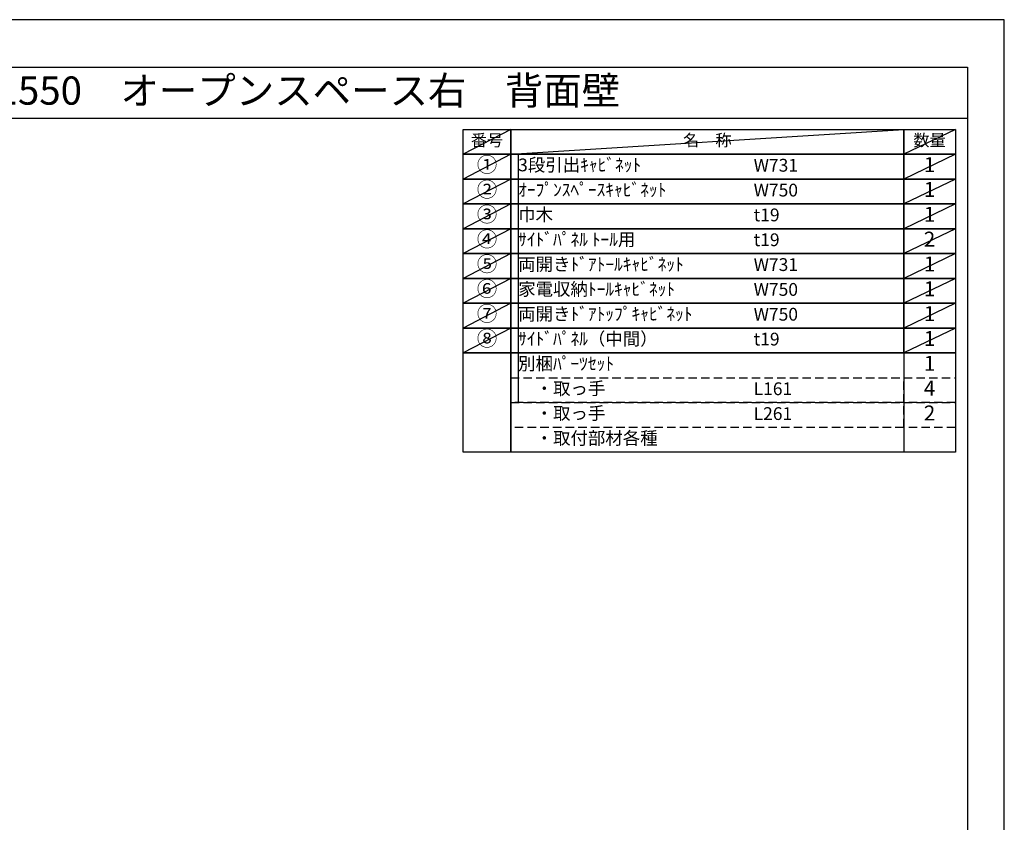
# Model space of a CAD drawing. Extents: x 13974 to 26448, y -11020 to -2200.
# Drawn here: x 22080 to 26448, y -5760 to -2200 of the extents above; entities that cross this region are included whole.
import ezdxf
from ezdxf.enums import TextEntityAlignment as Align

# ---------------------------------------------------------------- set-up
doc = ezdxf.new("R2010")
doc.units = 0
doc.header["$LTSCALE"] = 50
doc.header["$MEASUREMENT"] = 0
doc.linetypes.add('DASHED', pattern=[0.75, 0.5, -0.25])
doc.layers.get('DEFPOINTS').update_dxf_attribs({"color": 146, "linetype": 'CONTINUOUS'})
doc.layers.add('160-文字', color=254, linetype='CONTINUOUS')
doc.layers.add('190-図面外枠', color=5, linetype='CONTINUOUS')
doc.styles.add('KH001', font='txt')

# ---------------------------------------------------------------- blocks, each defined once
blk = doc.blocks.new('A$C5D946DDC')
at = {"layer": '190-図面外枠'}
for p, q in [((271, 14349.3), (20519, 14349.3)), ((20519, 14349.3), (20519, 350.7))]:
    blk.add_line(p, q, dxfattribs=at)
at = {"layer": 'DEFPOINTS'}
blk.add_lwpolyline([(0, 0), (20790, 0), (20790, 14700), (0, 14700)], close=True, dxfattribs=at)

msp = doc.modelspace()

# ---------------------------------------------------------------- linework, layer by layer
at = {"layer": '160-文字', "color": 6}
msp.add_line((26001.91, -3677.88), (26001.91, -4118.52), dxfattribs=at)
for points in [[(24047.86, -2686.44), (24259.04, -2686.44), (24259.04, -2796.6), (24047.86, -2796.6)], [(24047.86, -2686.44), (24259.04, -2686.44), (24259.04, -2796.6), (24047.86, -2796.6)], [(24259.04, -2686.44), (26001.91, -2686.44), (26001.91, -2796.6), (24259.04, -2796.6)], [(24259.04, -2686.44), (26001.91, -2686.44), (26001.91, -2796.6), (24259.04, -2796.6)], [(26001.91, -2686.44), (26230.79, -2686.44), (26230.79, -2796.6), (26001.91, -2796.6)], [(26001.91, -2686.44), (26230.79, -2686.44), (26230.79, -2796.6), (26001.91, -2796.6)], [(24047.86, -2796.6), (24259.04, -2796.6), (24259.04, -2906.76), (24047.86, -2906.76)], [(24047.86, -2796.6), (24259.04, -2796.6), (24259.04, -2906.76), (24047.86, -2906.76)], [(24259.04, -2796.6), (26001.91, -2796.6), (26001.91, -2906.76), (24259.04, -2906.76)], [(24259.04, -2796.6), (26001.91, -2796.6), (26001.91, -2906.76), (24259.04, -2906.76)], [(26001.91, -2796.6), (26230.79, -2796.6), (26230.79, -2906.76), (26001.91, -2906.76)], [(26001.91, -2796.6), (26230.79, -2796.6), (26230.79, -2906.76), (26001.91, -2906.76)], [(24047.86, -2906.76), (24259.04, -2906.76), (24259.04, -3016.92), (24047.86, -3016.92)], [(24047.86, -2906.76), (24259.04, -2906.76), (24259.04, -3016.92), (24047.86, -3016.92)], [(24259.04, -2906.76), (26001.91, -2906.76), (26001.91, -3016.92), (24259.04, -3016.92)], [(24259.04, -2906.76), (26001.91, -2906.76), (26001.91, -3016.92), (24259.04, -3016.92)], [(26001.91, -2906.76), (26230.79, -2906.76), (26230.79, -3016.92), (26001.91, -3016.92)], [(26001.91, -2906.76), (26230.79, -2906.76), (26230.79, -3016.92), (26001.91, -3016.92)], [(24047.86, -3016.92), (24259.04, -3016.92), (24259.04, -3127.08), (24047.86, -3127.08)], [(24047.86, -3016.92), (24259.04, -3016.92), (24259.04, -3127.08), (24047.86, -3127.08)], [(24259.04, -3016.92), (26001.91, -3016.92), (26001.91, -3127.08), (24259.04, -3127.08)], [(24259.04, -3016.92), (26001.91, -3016.92), (26001.91, -3127.08), (24259.04, -3127.08)], [(26001.91, -3016.92), (26230.79, -3016.92), (26230.79, -3127.08), (26001.91, -3127.08)], [(26001.91, -3016.92), (26230.79, -3016.92), (26230.79, -3127.08), (26001.91, -3127.08)], [(24047.86, -3127.08), (24259.04, -3127.08), (24259.04, -3237.24), (24047.86, -3237.24)], [(24047.86, -3127.08), (24259.04, -3127.08), (24259.04, -3237.24), (24047.86, -3237.24)], [(24259.04, -3127.08), (26001.91, -3127.08), (26001.91, -3237.24), (24259.04, -3237.24)], [(24259.04, -3127.08), (26001.91, -3127.08), (26001.91, -3237.24), (24259.04, -3237.24)], [(26001.91, -3127.08), (26230.79, -3127.08), (26230.79, -3237.24), (26001.91, -3237.24)], [(26001.91, -3127.08), (26230.79, -3127.08), (26230.79, -3237.24), (26001.91, -3237.24)], [(24047.86, -3237.24), (24259.04, -3237.24), (24259.04, -3347.4), (24047.86, -3347.4)], [(24047.86, -3237.24), (24259.04, -3237.24), (24259.04, -3347.4), (24047.86, -3347.4)], [(24259.04, -3237.24), (26001.91, -3237.24), (26001.91, -3347.4), (24259.04, -3347.4)], [(24259.04, -3237.24), (26001.91, -3237.24), (26001.91, -3347.4), (24259.04, -3347.4)], [(26001.91, -3237.24), (26230.79, -3237.24), (26230.79, -3347.4), (26001.91, -3347.4)], [(26001.91, -3237.24), (26230.79, -3237.24), (26230.79, -3347.4), (26001.91, -3347.4)], [(24047.86, -3347.4), (24259.04, -3347.4), (24259.04, -3457.56), (24047.86, -3457.56)], [(24047.86, -3347.4), (24259.04, -3347.4), (24259.04, -3457.56), (24047.86, -3457.56)], [(24259.04, -3347.4), (26001.91, -3347.4), (26001.91, -3457.56), (24259.04, -3457.56)], [(24259.04, -3347.4), (26001.91, -3347.4), (26001.91, -3457.56), (24259.04, -3457.56)], [(26001.91, -3347.4), (26230.79, -3347.4), (26230.79, -3457.56), (26001.91, -3457.56)], [(26001.91, -3347.4), (26230.79, -3347.4), (26230.79, -3457.56), (26001.91, -3457.56)], [(24047.86, -3457.56), (24259.04, -3457.56), (24259.04, -3567.72), (24047.86, -3567.72)], [(24047.86, -3457.56), (24259.04, -3457.56), (24259.04, -3567.72), (24047.86, -3567.72)], [(24259.04, -3457.56), (26001.91, -3457.56), (26001.91, -3567.72), (24259.04, -3567.72)], [(24259.04, -3457.56), (26001.91, -3457.56), (26001.91, -3567.72), (24259.04, -3567.72)], [(26001.91, -3457.56), (26230.79, -3457.56), (26230.79, -3567.72), (26001.91, -3567.72)], [(26001.91, -3457.56), (26230.79, -3457.56), (26230.79, -3567.72), (26001.91, -3567.72)], [(24047.86, -3567.72), (24259.04, -3567.72), (24259.04, -3677.88), (24047.86, -3677.88)], [(24047.86, -3567.72), (24259.04, -3567.72), (24259.04, -3677.88), (24047.86, -3677.88)], [(24259.04, -3567.72), (26001.91, -3567.72), (26001.91, -3677.88), (24259.04, -3677.88)], [(24259.04, -3567.72), (26001.91, -3567.72), (26001.91, -3677.88), (24259.04, -3677.88)], [(26001.91, -3567.72), (26230.79, -3567.72), (26230.79, -3677.88), (26001.91, -3677.88)], [(26001.91, -3567.72), (26230.79, -3567.72), (26230.79, -3677.88), (26001.91, -3677.88)], [(24047.86, -3677.88), (24259.04, -3677.88), (24259.04, -4118.52), (24047.86, -4118.52)], [(24259.04, -3677.88), (26230.79, -3677.88), (26230.79, -4118.52), (24259.04, -4118.52)]]:
    msp.add_lwpolyline(points, close=True, dxfattribs=at)
at = {"layer": '160-文字', "linetype": 'DASHED', "ltscale": 1.5}
for points in [[(24259.04, -3788.04), (26001.91, -3788.04), (26001.91, -3898.2), (24259.04, -3898.2)], [(26001.91, -3788.04), (26230.79, -3788.04), (26230.79, -3898.2), (26001.91, -3898.2)], [(24259.04, -3898.2), (26001.91, -3898.2), (26001.91, -4008.36), (24259.04, -4008.36)], [(26001.91, -3898.2), (26230.79, -3898.2), (26230.79, -4008.36), (26001.91, -4008.36)]]:
    msp.add_lwpolyline(points, close=True, dxfattribs=at)
at = {"layer": '190-図面外枠'}
msp.add_lwpolyline([(14136.57, -2636.44), (26285.39, -2636.44)], dxfattribs=at)
msp.add_lwpolyline([(14136.57, -2636.44), (26285.39, -2636.44)], dxfattribs=at)
at = {"layer": 'DEFPOINTS'}
for p, q in [((24259.04, -2686.44), (24047.86, -2796.6)), ((24259.04, -2686.44), (24047.86, -2796.6)), ((24259.04, -2796.6), (26001.91, -2686.44)), ((24259.04, -2796.6), (26001.91, -2686.44)), ((26230.79, -2686.44), (26001.91, -2796.6)), ((26230.79, -2686.44), (26001.91, -2796.6)), ((24047.86, -2796.6), (26001.91, -2796.6)), ((24259.04, -2796.6), (24047.86, -2906.76)), ((24047.86, -2796.6), (26001.91, -2796.6)), ((24259.04, -2796.6), (24047.86, -2906.76)), ((24291.44, -2796.6), (24291.44, -3898.2)), ((24291.44, -2796.6), (24291.44, -3898.2)), ((26230.79, -2796.6), (26001.91, -2906.76)), ((26230.79, -2796.6), (26001.91, -2906.76)), ((24259.04, -2906.76), (24047.86, -3016.92)), ((24259.04, -2906.76), (24047.86, -3016.92)), ((26230.79, -2906.76), (26001.91, -3016.92)), ((26230.79, -2906.76), (26001.91, -3016.92)), ((24259.04, -3016.92), (24047.86, -3127.08)), ((24259.04, -3016.92), (24047.86, -3127.08)), ((26230.79, -3016.92), (26001.91, -3127.08)), ((26230.79, -3016.92), (26001.91, -3127.08)), ((24259.04, -3127.08), (24047.86, -3237.24)), ((24259.04, -3127.08), (24047.86, -3237.24)), ((26230.79, -3127.08), (26001.91, -3237.24)), ((26230.79, -3127.08), (26001.91, -3237.24)), ((24259.04, -3237.24), (24047.86, -3347.4)), ((24259.04, -3237.24), (24047.86, -3347.4)), ((26230.79, -3237.24), (26001.91, -3347.4)), ((26230.79, -3237.24), (26001.91, -3347.4)), ((24259.04, -3347.4), (24047.86, -3457.56)), ((24259.04, -3347.4), (24047.86, -3457.56)), ((26230.79, -3347.4), (26001.91, -3457.56)), ((26230.79, -3347.4), (26001.91, -3457.56)), ((24259.04, -3457.56), (24047.86, -3567.72)), ((24259.04, -3457.56), (24047.86, -3567.72)), ((26230.79, -3457.56), (26001.91, -3567.72)), ((26230.79, -3457.56), (26001.91, -3567.72)), ((24259.04, -3567.72), (24047.86, -3677.88)), ((24259.04, -3567.72), (24047.86, -3677.88)), ((26230.79, -3567.72), (26001.91, -3677.88)), ((26230.79, -3567.72), (26001.91, -3677.88))]:
    msp.add_line(p, q, dxfattribs=at)

# ---------------------------------------------------------------- block references
at = {"layer": '190-図面外枠', "xscale": 0.599999999976717, "yscale": 0.599999999976717, "zscale": 0.599999999976717}
msp.add_blockref('A$C5D946DDC', (13973.99, -11020), dxfattribs=at)
msp.add_blockref('A$C5D946DDC', (13973.99, -11020), dxfattribs=at)

# ---------------------------------------------------------------- texts
at = {"layer": '160-文字', "style": 'KH001'}
msp.add_text('キッチンバックセット\u3000bs-D5\u3000フルトール\u3000家電収納2段・オープンスペース付き\u3000引出仕様\u3000間口1550\u3000オープンスペース右\u3000背面壁', height=125, dxfattribs=at).set_placement((14264.81, -2514.44), align=Align.MIDDLE_LEFT)
for s, insert, char_height, attachment_point in [('番号', (24153.45, -2741.52), 52.65, 5), ('名\u3000称', (25130.48, -2741.52), 52.65, 5), ('数量', (26116.35, -2741.52), 52.65, 5), ('①', (24153.45, -2851.68), 66.42, 5), ('3段引出ｷｬﾋﾞﾈｯﾄ', (24291.44, -2851.68), 56.7, 4), ('{W731}', (25336.16, -2853.12), 56.7, 4), ('1', (26116.35, -2851.68), 66.42, 5), ('②', (24153.45, -2961.84), 66.42, 5), ('ｵｰﾌﾟﾝｽﾍﾟｰｽｷｬﾋﾞﾈｯﾄ', (24291.44, -2961.84), 56.7, 4), ('1', (26116.35, -2961.84), 66.42, 5), ('{W750}', (25336.16, -2963.28), 56.7, 4), ('③', (24153.45, -3072), 66.42, 5), ('巾木', (24291.44, -3072), 56.7, 4), ('t19', (25336.16, -3073.44), 56.7, 4), ('1', (26116.35, -3072), 66.42, 5), ('④', (24153.45, -3182.16), 66.42, 5), ('{ｻｲﾄﾞﾊﾟﾈﾙ ﾄｰﾙ用}', (24291.44, -3182.16), 56.7, 4), ('2', (26116.35, -3182.16), 66.42, 5), ('t19', (25336.16, -3183.6), 56.7, 4), ('⑤', (24153.45, -3292.32), 66.42, 5), ('両開きﾄﾞｱﾄｰﾙｷｬﾋﾞﾈｯﾄ', (24291.44, -3292.32), 56.7, 4), ('{W731}', (25336.16, -3293.76), 56.7, 4), ('1', (26116.35, -3292.32), 66.42, 5), ('⑥', (24153.45, -3402.48), 66.42, 5), ('家電収納ﾄｰﾙｷｬﾋﾞﾈｯﾄ', (24291.44, -3402.48), 56.7, 4), ('1', (26116.35, -3402.48), 66.42, 5), ('W750', (25336.16, -3403.92), 56.7, 4), ('⑦', (24153.45, -3512.64), 66.42, 5), ('両開きﾄﾞｱﾄｯﾌﾟｷｬﾋﾞﾈｯﾄ', (24291.44, -3512.64), 56.7, 4), ('W750', (25336.16, -3514.08), 56.7, 4), ('1', (26116.35, -3512.64), 66.42, 5), ('{⑧}', (24153.45, -3622.8), 66.42, 5), ('{ｻｲﾄﾞﾊﾟﾈﾙ（中間）}', (24291.44, -3622.8), 56.7, 4), ('{1}', (26116.35, -3622.8), 66.42, 5), ('t19', (25336.16, -3624.24), 56.7, 4), ('別梱ﾊﾟｰﾂｾｯﾄ', (24291.44, -3732.96), 56.7, 4), ('1', (26116.35, -3732.96), 66.42, 5), ('\u3000・取っ手', (24291.44, -3843.12), 56.7, 4), ('L161', (25336.16, -3844.56), 56.7, 4), ('4', (26116.35, -3843.12), 66.42, 5), ('\u3000・取っ手', (24291.44, -3953.28), 56.7, 4), ('L261', (25336.16, -3954.72), 56.7, 4), ('2', (26116.35, -3953.28), 66.42, 5), ('\u3000・取付部材各種', (24291.44, -4063.44), 56.7, 4)]:
    msp.add_mtext(s, dxfattribs=dict(at, insert=insert, char_height=char_height, attachment_point=attachment_point))

doc.saveas('drawing.dxf')
